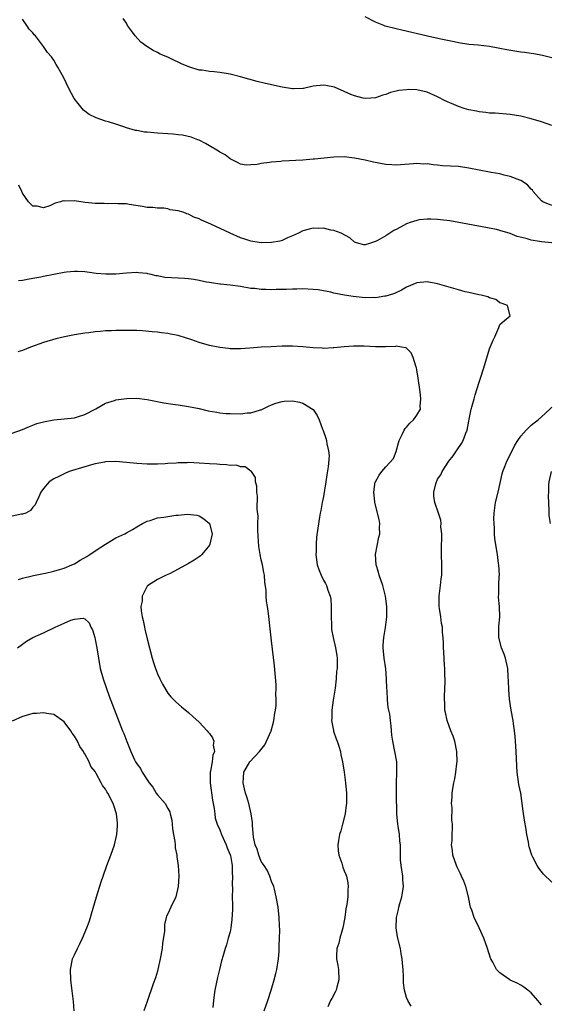
# Model space of a CAD drawing. Units: inches. Extents: x 2634000 to 2635680, y 1491000 to 1494000.
# Drawn here: x 2634132 to 2634235, y 1491218 to 1491408 of the extents above; entities that cross this region are included whole.
import ezdxf

# ---------------------------------------------------------------- set-up
doc = ezdxf.new("R2010")
doc.units = ezdxf.units.IN
doc.header["$MEASUREMENT"] = 0
doc.layers.add('LD26341491_10ft', color=254, linetype='Continuous')

msp = doc.modelspace()

# ---------------------------------------------------------------- linework, layer by layer
at = {"layer": 'LD26341491_10ft'}
for points, elevation in [([(2634235, 1491372.31), (2634233.25, 1491373), (2634233, 1491373.18), (2634231.41, 1491375), (2634231.25, 1491375.25), (2634231, 1491375.47), (2634230.31, 1491376.31), (2634229, 1491377.12), (2634228.83, 1491377.17), (2634227, 1491377.92), (2634225.83, 1491378.17), (2634225, 1491378.42), (2634223.31, 1491378.69), (2634223, 1491378.76), (2634221, 1491379.09), (2634219, 1491379.5), (2634217, 1491379.81), (2634213.96, 1491379.96), (2634213, 1491380.06), (2634212.13, 1491380.13), (2634211, 1491380.33), (2634210.31, 1491380.31), (2634209, 1491380.43), (2634208.34, 1491380.34), (2634205, 1491380.11), (2634204.17, 1491380.17), (2634203, 1491380.23), (2634200.64, 1491380.64), (2634199, 1491381.03), (2634197, 1491381.45), (2634195, 1491381.66), (2634193, 1491381.62), (2634189.26, 1491381.26), (2634189, 1491381.23), (2634187, 1491381.07), (2634183, 1491380.83), (2634182.8, 1491380.8), (2634181, 1491380.66), (2634180.57, 1491380.57), (2634179, 1491380.41), (2634178.23, 1491380.23), (2634177, 1491380.15), (2634176.11, 1491380.11), (2634175, 1491380.29), (2634174.52, 1491380.52), (2634173.68, 1491381), (2634173, 1491381.32), (2634172.05, 1491382.05), (2634171, 1491382.61), (2634170.78, 1491382.78), (2634170.45, 1491383), (2634169, 1491383.8), (2634168.25, 1491384.25), (2634167, 1491384.9), (2634166.78, 1491385), (2634165.49, 1491385.49), (2634163.84, 1491385.84), (2634163, 1491385.93), (2634162.05, 1491386.05), (2634161, 1491386.11), (2634159, 1491386.28), (2634158.32, 1491386.32), (2634157, 1491386.46), (2634156.48, 1491386.48), (2634155, 1491386.76), (2634154.78, 1491386.78), (2634153, 1491387.3), (2634152.52, 1491387.48), (2634151, 1491387.96), (2634149.57, 1491388.43), (2634149, 1491388.58), (2634147.2, 1491389.19), (2634145.84, 1491389.84), (2634144.71, 1491390.71), (2634142.94, 1491392.94), (2634141.84, 1491395), (2634140.94, 1491396.94), (2634139.82, 1491399), (2634139.49, 1491399.49), (2634139, 1491400.32), (2634138.54, 1491401), (2634137.8, 1491401.8), (2634137.05, 1491403), (2634135.47, 1491405), (2634135.23, 1491405.23), (2634135, 1491405.62), (2634134.28, 1491406.28), (2634133.84, 1491407), (2634133, 1491408.27)], 8470), ([(2634235, 1491387.71), (2634233, 1491388.46), (2634231, 1491389.05), (2634229, 1491389.56), (2634227, 1491389.88), (2634224.1, 1491390.1), (2634223, 1491390.13), (2634222.26, 1491390.26), (2634221, 1491390.36), (2634220.49, 1491390.49), (2634219, 1491390.76), (2634218.14, 1491391), (2634217, 1491391.37), (2634214.46, 1491392.46), (2634213, 1491393.25), (2634211, 1491394.15), (2634209, 1491394.62), (2634207.35, 1491394.65), (2634207, 1491394.64), (2634205.53, 1491394.47), (2634205, 1491394.33), (2634203.9, 1491394.1), (2634203, 1491393.74), (2634202.41, 1491393.59), (2634201, 1491393.08), (2634200.09, 1491393), (2634199, 1491392.93), (2634198.66, 1491393), (2634197, 1491393.43), (2634196.27, 1491393.73), (2634195, 1491394.3), (2634193.1, 1491395.1), (2634191.45, 1491395.45), (2634191, 1491395.51), (2634189, 1491395.29), (2634187.12, 1491394.88), (2634187, 1491394.86), (2634185.21, 1491394.79), (2634185, 1491394.8), (2634183, 1491395.1), (2634179.84, 1491395.84), (2634178.24, 1491396.24), (2634175, 1491397.11), (2634173, 1491397.61), (2634172.24, 1491397.76), (2634171, 1491397.95), (2634169.9, 1491398.1), (2634169, 1491398.14), (2634167.62, 1491398.38), (2634167, 1491398.42), (2634165.04, 1491399.04), (2634163.63, 1491399.63), (2634163, 1491399.96), (2634162.25, 1491400.25), (2634161, 1491400.91), (2634159.51, 1491401.51), (2634159, 1491401.82), (2634158.17, 1491402.17), (2634156.94, 1491402.94), (2634155.81, 1491403.81), (2634154.72, 1491405), (2634153.96, 1491405.96), (2634153.25, 1491407), (2634153, 1491407.44), (2634152.37, 1491408.37)], 8480), ([(2634235, 1491400.8), (2634233.21, 1491401.21), (2634231.53, 1491401.53), (2634231, 1491401.59), (2634229.79, 1491401.79), (2634229, 1491401.89), (2634226.34, 1491402.34), (2634225, 1491402.61), (2634224.66, 1491402.66), (2634223, 1491402.97), (2634220.78, 1491403.22), (2634219, 1491403.38), (2634217, 1491403.69), (2634216.16, 1491403.84), (2634213.64, 1491404.36), (2634211.06, 1491404.94), (2634206.11, 1491406.11), (2634205, 1491406.35), (2634202.91, 1491406.91), (2634202.64, 1491407), (2634201, 1491407.66), (2634199, 1491408.7)], 8490), ([(2634235, 1491365.12), (2634233, 1491365.28), (2634232.63, 1491365.37), (2634231, 1491365.63), (2634230.03, 1491365.97), (2634228.34, 1491366.34), (2634227, 1491366.92), (2634225, 1491367.51), (2634224.34, 1491367.66), (2634217.06, 1491369.06), (2634215.32, 1491369.32), (2634213.54, 1491369.54), (2634213, 1491369.59), (2634211.66, 1491369.66), (2634211, 1491369.68), (2634209.52, 1491369.52), (2634209, 1491369.44), (2634207.67, 1491369), (2634207, 1491368.75), (2634205.85, 1491368.15), (2634205, 1491367.67), (2634204.53, 1491367.47), (2634203, 1491366.45), (2634201.67, 1491365.67), (2634201, 1491365.34), (2634199.83, 1491365), (2634199, 1491364.73), (2634198.75, 1491364.75), (2634197.79, 1491365), (2634197.17, 1491365.17), (2634197, 1491365.26), (2634196.1, 1491366.1), (2634194.42, 1491367), (2634193, 1491367.51), (2634192.43, 1491367.57), (2634191, 1491367.92), (2634190.1, 1491367.9), (2634189, 1491367.95), (2634188.26, 1491367.74), (2634187, 1491367.43), (2634186.18, 1491367), (2634185, 1491366.46), (2634184.08, 1491366.08), (2634183, 1491365.58), (2634182.55, 1491365.45), (2634181, 1491365.15), (2634179, 1491365.13), (2634177, 1491365.45), (2634175.84, 1491365.84), (2634175, 1491366.09), (2634173, 1491366.98), (2634169.3, 1491368.7), (2634167.46, 1491369.46), (2634167, 1491369.76), (2634166.03, 1491370.03), (2634165, 1491370.64), (2634164.68, 1491370.68), (2634163.92, 1491371), (2634163, 1491371.31), (2634161.47, 1491371.47), (2634161, 1491371.65), (2634160.22, 1491371.78), (2634159, 1491371.78), (2634158.11, 1491371.89), (2634157, 1491371.93), (2634156.09, 1491372.09), (2634153.51, 1491372.49), (2634153, 1491372.61), (2634151.35, 1491372.65), (2634151, 1491372.71), (2634149.4, 1491372.6), (2634148.69, 1491372.69), (2634147, 1491372.67), (2634145.09, 1491372.91), (2634143, 1491373.2), (2634141.14, 1491373.14), (2634140.82, 1491373.18), (2634140.32, 1491373), (2634139.26, 1491372.74), (2634139, 1491372.6), (2634138.24, 1491372.24), (2634137, 1491371.88), (2634135.83, 1491372.17), (2634135, 1491372.16), (2634134.14, 1491373), (2634133, 1491374.71), (2634132.84, 1491375), (2634132.25, 1491376.25)], 8460), ([(2634233, 1491218.18), (2634232.61, 1491218.61), (2634232.31, 1491219), (2634231, 1491220.5), (2634230.38, 1491221), (2634229.59, 1491221.59), (2634229, 1491221.95), (2634228.32, 1491222.32), (2634227, 1491222.94), (2634226.89, 1491223), (2634225, 1491224.36), (2634224.36, 1491225), (2634223.64, 1491226.36), (2634223.26, 1491227), (2634223.18, 1491227.18), (2634222.63, 1491229), (2634221.91, 1491231), (2634221, 1491233), (2634220.05, 1491235), (2634219.59, 1491236.41), (2634219.34, 1491237), (2634219.25, 1491237.25), (2634218.93, 1491239), (2634218.43, 1491241), (2634218.02, 1491242.02), (2634217.59, 1491243), (2634217.4, 1491243.4), (2634217, 1491244.17), (2634216.73, 1491244.73), (2634216.61, 1491245), (2634215.93, 1491247), (2634215.89, 1491247.89), (2634215.68, 1491249), (2634215.8, 1491249.8), (2634215.8, 1491251), (2634215.86, 1491252.14), (2634215.88, 1491253), (2634215.74, 1491253.74), (2634215.77, 1491256.23), (2634215.66, 1491257), (2634215.77, 1491258.23), (2634215.77, 1491259), (2634215.9, 1491259.9), (2634216.11, 1491261), (2634216.29, 1491261.71), (2634216.53, 1491263), (2634216.71, 1491264.71), (2634216.76, 1491265), (2634216.69, 1491267), (2634216.28, 1491269), (2634215.97, 1491269.97), (2634215.56, 1491271), (2634214.82, 1491273), (2634214.53, 1491274.53), (2634214.4, 1491275), (2634214.38, 1491276.38), (2634214.3, 1491277), (2634214.29, 1491277.71), (2634214.44, 1491280.44), (2634214.44, 1491281), (2634214.41, 1491281.59), (2634214.4, 1491283), (2634214.32, 1491283.68), (2634214.18, 1491286.18), (2634214.11, 1491287), (2634214.12, 1491287.88), (2634214.07, 1491289), (2634213.93, 1491289.93), (2634213.96, 1491291), (2634213.71, 1491291.71), (2634213.6, 1491293), (2634213.38, 1491294.62), (2634213.27, 1491295), (2634213.26, 1491295.26), (2634213.29, 1491297), (2634213.56, 1491299), (2634213.69, 1491300.32), (2634213.8, 1491301), (2634213.83, 1491301.83), (2634213.81, 1491303), (2634213.73, 1491305), (2634213.74, 1491305.74), (2634213.72, 1491307), (2634213.79, 1491307.79), (2634213.78, 1491309), (2634213.64, 1491310.36), (2634213.68, 1491311), (2634213.61, 1491311.61), (2634213.16, 1491313), (2634212.46, 1491315), (2634212.28, 1491316.28), (2634212.24, 1491317), (2634212.62, 1491318.62), (2634212.75, 1491319), (2634212.84, 1491319.16), (2634213, 1491319.51), (2634213.62, 1491320.38), (2634213.88, 1491321), (2634215.16, 1491323), (2634215.99, 1491324.01), (2634216.61, 1491325), (2634216.79, 1491325.21), (2634217.62, 1491326.38), (2634217.89, 1491327), (2634218.4, 1491328.4), (2634218.67, 1491329), (2634219, 1491330.69), (2634219.1, 1491331.1), (2634219.47, 1491333), (2634219.68, 1491333.68), (2634220.01, 1491335), (2634220.23, 1491335.77), (2634220.63, 1491337), (2634221, 1491338.24), (2634221.26, 1491339), (2634221.89, 1491341), (2634223, 1491344.68), (2634223.15, 1491345), (2634223.68, 1491346.32), (2634224.01, 1491347), (2634224.81, 1491348.81), (2634225, 1491349.33), (2634225.88, 1491350.12), (2634227, 1491351), (2634226.44, 1491353), (2634225.41, 1491353.41), (2634225, 1491353.54), (2634224.18, 1491354.18), (2634223, 1491354.47), (2634222.69, 1491354.69), (2634221.36, 1491355), (2634220.92, 1491355.08), (2634219, 1491355.51), (2634218.32, 1491355.68), (2634217, 1491356.03), (2634213, 1491357.2), (2634211, 1491357.57), (2634209, 1491357.39), (2634207, 1491356.54), (2634206.02, 1491355.98), (2634204.66, 1491355.34), (2634203.63, 1491355), (2634203, 1491354.81), (2634202.8, 1491354.8), (2634201, 1491354.53), (2634200.55, 1491354.55), (2634199, 1491354.53), (2634196.74, 1491354.74), (2634195.05, 1491355), (2634193, 1491355.41), (2634192.4, 1491355.6), (2634189.96, 1491356.04), (2634189, 1491356.14), (2634187, 1491356.21), (2634185.83, 1491356.17), (2634185, 1491356.19), (2634183.86, 1491356.14), (2634181.89, 1491356.11), (2634181, 1491356.06), (2634179.88, 1491356.12), (2634179, 1491356.1), (2634177.73, 1491356.27), (2634177, 1491356.33), (2634175, 1491356.68), (2634173, 1491356.94), (2634171.14, 1491357.14), (2634171, 1491357.14), (2634169.41, 1491357.41), (2634169, 1491357.45), (2634168.45, 1491357.55), (2634167, 1491357.85), (2634166.03, 1491358.03), (2634165, 1491358.16), (2634164.23, 1491358.23), (2634163, 1491358.27), (2634160.43, 1491358.43), (2634159, 1491358.72), (2634158.74, 1491358.74), (2634157.8, 1491359), (2634157.14, 1491359.14), (2634157, 1491359.19), (2634155.32, 1491359.32), (2634155, 1491359.37), (2634153, 1491359.23), (2634151, 1491359.05), (2634149.04, 1491359.04), (2634147.2, 1491359.2), (2634145.43, 1491359.43), (2634145, 1491359.51), (2634143.56, 1491359.56), (2634143, 1491359.61), (2634141.44, 1491359.44), (2634141, 1491359.41), (2634137, 1491358.63), (2634136.51, 1491358.51), (2634135, 1491358.21), (2634133.94, 1491358.06), (2634133, 1491357.84), (2634132.22, 1491357.78)], 8450), ([(2634207.89, 1491217.89), (2634207.23, 1491219), (2634207, 1491219.59), (2634206.6, 1491221), (2634206.4, 1491222.4), (2634206.42, 1491223.58), (2634206.34, 1491225), (2634206.22, 1491226.22), (2634206.19, 1491227), (2634205.98, 1491227.98), (2634205.81, 1491229), (2634205.25, 1491231.25), (2634204.99, 1491233), (2634205.06, 1491235), (2634205.43, 1491236.57), (2634205.51, 1491237), (2634205.7, 1491237.7), (2634206.08, 1491239), (2634206.23, 1491239.77), (2634206.4, 1491241), (2634206.3, 1491242.3), (2634206.28, 1491243), (2634205.98, 1491245), (2634205.86, 1491246.14), (2634205.84, 1491247), (2634205.85, 1491247.85), (2634205.82, 1491249), (2634205.72, 1491249.72), (2634205.63, 1491251), (2634205.4, 1491252.6), (2634205.32, 1491253), (2634205.14, 1491255), (2634205.06, 1491258.94), (2634205.05, 1491261), (2634205.12, 1491262.88), (2634205.16, 1491263.16), (2634205.13, 1491265), (2634204.77, 1491267), (2634204.33, 1491269), (2634204.15, 1491270.15), (2634204.1, 1491271), (2634204.06, 1491271.94), (2634203.9, 1491273), (2634203.76, 1491274.24), (2634203.49, 1491275.49), (2634203.32, 1491277), (2634203.24, 1491278.76), (2634203.19, 1491279.19), (2634203.17, 1491281), (2634203.02, 1491282.98), (2634202.69, 1491285), (2634202.49, 1491287), (2634202.48, 1491287.52), (2634202.6, 1491289), (2634202.95, 1491290.95), (2634203.21, 1491293), (2634203.21, 1491295), (2634202.95, 1491297), (2634202.45, 1491299), (2634201.74, 1491301), (2634201.57, 1491301.57), (2634201.12, 1491303), (2634201, 1491305), (2634201.67, 1491308.33), (2634201.85, 1491309), (2634201.82, 1491310.18), (2634201.88, 1491311), (2634201.75, 1491311.75), (2634200.89, 1491315), (2634200.87, 1491315.13), (2634200.68, 1491317), (2634200.98, 1491319), (2634201, 1491319.04), (2634201.71, 1491320.29), (2634202.22, 1491321), (2634203, 1491321.93), (2634204.47, 1491323.53), (2634205, 1491324.85), (2634205.48, 1491326.52), (2634205.56, 1491327), (2634206.17, 1491328.17), (2634206.55, 1491329), (2634206.71, 1491329.29), (2634207, 1491329.56), (2634207.64, 1491330.36), (2634208.35, 1491331), (2634209, 1491331.9), (2634209.66, 1491333), (2634209.61, 1491333.61), (2634209.76, 1491335), (2634209.63, 1491336.37), (2634209.26, 1491339), (2634209, 1491340.61), (2634208.92, 1491341), (2634208.85, 1491341.15), (2634208.26, 1491343), (2634207.91, 1491343.91), (2634207, 1491344.78), (2634206.86, 1491344.86), (2634206.06, 1491345), (2634205, 1491345.15), (2634204.87, 1491345.13), (2634202.95, 1491345.05), (2634201, 1491345.06), (2634198.82, 1491345.18), (2634196.79, 1491345.21), (2634195, 1491345.08), (2634193, 1491344.84), (2634192.85, 1491344.85), (2634191, 1491344.74), (2634190.77, 1491344.77), (2634189, 1491344.87), (2634187, 1491345.08), (2634185, 1491345.2), (2634183, 1491345.18), (2634180.92, 1491345.08), (2634179, 1491344.96), (2634176.77, 1491344.77), (2634175, 1491344.65), (2634173, 1491344.66), (2634172.71, 1491344.71), (2634171, 1491344.92), (2634169, 1491345.34), (2634167, 1491345.91), (2634165.59, 1491346.41), (2634163.15, 1491347.15), (2634163, 1491347.21), (2634161.48, 1491347.48), (2634161, 1491347.61), (2634159.75, 1491347.75), (2634159, 1491347.86), (2634157.96, 1491347.96), (2634156.11, 1491348.11), (2634155, 1491348.17), (2634153, 1491348.23), (2634152.21, 1491348.21), (2634151, 1491348.21), (2634150.14, 1491348.14), (2634149, 1491348.11), (2634148, 1491348), (2634147, 1491347.94), (2634145.78, 1491347.78), (2634145, 1491347.7), (2634143, 1491347.38), (2634141.09, 1491347), (2634139.41, 1491346.59), (2634137, 1491345.88), (2634134.53, 1491345), (2634133, 1491344.37), (2634132.06, 1491344.06)], 8440), ([(2634131, 1491328.41), (2634133, 1491329.14), (2634134.3, 1491329.7), (2634135, 1491329.94), (2634135.74, 1491330.26), (2634137, 1491330.58), (2634139.04, 1491330.96), (2634143, 1491331.39), (2634143.57, 1491331.57), (2634145, 1491331.98), (2634147.09, 1491333.09), (2634149, 1491334.17), (2634150.69, 1491334.69), (2634151, 1491334.8), (2634153, 1491335.11), (2634155, 1491335.15), (2634157, 1491334.92), (2634160.24, 1491334.24), (2634161.97, 1491333.97), (2634163, 1491333.84), (2634165, 1491333.54), (2634167, 1491333.14), (2634168.74, 1491332.74), (2634170.43, 1491332.43), (2634171, 1491332.35), (2634172.22, 1491332.22), (2634173, 1491332.17), (2634175, 1491332.15), (2634176.3, 1491332.3), (2634177, 1491332.33), (2634178.88, 1491332.88), (2634179, 1491332.9), (2634180.4, 1491333.6), (2634181, 1491333.88), (2634181.8, 1491334.2), (2634183, 1491334.53), (2634183.43, 1491334.57), (2634185, 1491334.64), (2634186.39, 1491334.39), (2634187, 1491334.2), (2634188.99, 1491332.99), (2634189.8, 1491331.8), (2634190.14, 1491331), (2634190.83, 1491329.17), (2634190.93, 1491328.93), (2634191.44, 1491327.44), (2634191.56, 1491327), (2634191.64, 1491326.36), (2634191.97, 1491325), (2634192.06, 1491324.06), (2634191.91, 1491321.91), (2634191.65, 1491320.35), (2634191.47, 1491319), (2634191, 1491316.2), (2634190.74, 1491315), (2634190.5, 1491313.5), (2634190.37, 1491313), (2634190.2, 1491312.2), (2634189.91, 1491310.09), (2634189.66, 1491308.34), (2634189.57, 1491307), (2634189.56, 1491305.56), (2634189.53, 1491305), (2634189.79, 1491303), (2634190.08, 1491302.08), (2634190.52, 1491301), (2634191, 1491300.08), (2634191.39, 1491299.39), (2634191.57, 1491299), (2634191.85, 1491298.15), (2634192.28, 1491297), (2634192.38, 1491296.38), (2634192.5, 1491295), (2634192.49, 1491293), (2634192.56, 1491291.44), (2634192.56, 1491290.56), (2634192.84, 1491289), (2634193.29, 1491287), (2634193.55, 1491285.55), (2634193.6, 1491285), (2634193.66, 1491283.66), (2634193.6, 1491283), (2634193.5, 1491282.5), (2634193.41, 1491281), (2634193.22, 1491279.22), (2634193.15, 1491278.85), (2634192.89, 1491276.89), (2634192.61, 1491275), (2634192.57, 1491273.43), (2634192.52, 1491273), (2634192.91, 1491271.09), (2634192.92, 1491270.92), (2634193, 1491270.74), (2634193.44, 1491269.44), (2634193.64, 1491269), (2634193.97, 1491268.03), (2634194.25, 1491267), (2634194.36, 1491266.36), (2634194.66, 1491265), (2634194.98, 1491263), (2634195.24, 1491261), (2634195.42, 1491259), (2634195.45, 1491257.45), (2634195.42, 1491257), (2634195.35, 1491256.65), (2634195.16, 1491255), (2634194.66, 1491253), (2634194.31, 1491251.69), (2634194.1, 1491251), (2634193.88, 1491249.88), (2634193.76, 1491249), (2634193.85, 1491247.85), (2634193.97, 1491247), (2634194.51, 1491245.49), (2634194.73, 1491244.73), (2634195, 1491243.97), (2634195.27, 1491243.27), (2634195.4, 1491243), (2634195.67, 1491241.67), (2634195.76, 1491241), (2634195.67, 1491240.33), (2634195.69, 1491239), (2634195.52, 1491237.52), (2634195.33, 1491236.67), (2634195.08, 1491235), (2634194.71, 1491233), (2634194.57, 1491232.57), (2634194.16, 1491231), (2634193.95, 1491230.05), (2634193.57, 1491229), (2634193.53, 1491227.53), (2634193.53, 1491227), (2634193.77, 1491225.77), (2634193.89, 1491225), (2634193.96, 1491223), (2634193.56, 1491221.56), (2634193.42, 1491221), (2634193.29, 1491220.71), (2634192.6, 1491219.4), (2634192.36, 1491219), (2634191.8, 1491217.8)], 8430), ([(2634235, 1491241.83), (2634233.37, 1491243.37), (2634232.5, 1491244.5), (2634232.18, 1491245), (2634231.37, 1491246.63), (2634231.17, 1491247), (2634230.65, 1491248.65), (2634230.56, 1491249), (2634230.48, 1491249.52), (2634230.18, 1491251), (2634230.05, 1491251.95), (2634229.75, 1491253.75), (2634229.5, 1491255.5), (2634229.31, 1491257), (2634229, 1491259), (2634228.66, 1491260.66), (2634228.33, 1491263), (2634228.25, 1491264.25), (2634228.13, 1491267), (2634228, 1491269), (2634227.93, 1491269.93), (2634227.83, 1491271), (2634227.63, 1491272.37), (2634227.54, 1491273), (2634227.19, 1491275), (2634226.87, 1491277.13), (2634226.71, 1491279), (2634226.65, 1491280.65), (2634226.6, 1491281.4), (2634226.51, 1491283), (2634226.08, 1491285), (2634225.79, 1491285.79), (2634225.32, 1491287), (2634224.78, 1491289), (2634224.81, 1491290.81), (2634224.8, 1491291), (2634224.8, 1491291.2), (2634225.01, 1491293), (2634224.91, 1491295), (2634224.75, 1491296.75), (2634224.75, 1491297), (2634224.79, 1491297.21), (2634224.82, 1491299), (2634224.87, 1491300.87), (2634224.89, 1491301), (2634224.78, 1491303), (2634224.73, 1491303.27), (2634224.51, 1491305), (2634224.04, 1491308.04), (2634223.97, 1491309), (2634223.96, 1491310.04), (2634223.86, 1491311), (2634223.85, 1491311.85), (2634223.88, 1491313), (2634224.15, 1491315), (2634224.63, 1491317), (2634225.43, 1491320.57), (2634225.55, 1491321), (2634225.95, 1491321.95), (2634226.35, 1491323), (2634227.36, 1491325), (2634227.88, 1491326.12), (2634228.45, 1491327), (2634229, 1491327.8), (2634230.03, 1491329), (2634231, 1491329.93), (2634231.58, 1491330.42), (2634232.37, 1491331), (2634233, 1491331.54), (2634234.62, 1491333), (2634235, 1491333.42)], 8460), ([(2634179.54, 1491217), (2634180.27, 1491219), (2634180.89, 1491221), (2634181.49, 1491223), (2634181.8, 1491224.2), (2634181.98, 1491225), (2634182.3, 1491227), (2634182.45, 1491228.45), (2634182.48, 1491229), (2634182.47, 1491229.53), (2634182.54, 1491231), (2634182.56, 1491232.56), (2634182.51, 1491233.49), (2634182.45, 1491235), (2634182.24, 1491237), (2634181.9, 1491239), (2634181.52, 1491240.48), (2634181.41, 1491241), (2634181, 1491241.92), (2634180.66, 1491243), (2634180.13, 1491244.13), (2634179.56, 1491245), (2634179, 1491245.81), (2634178.5, 1491247), (2634178.18, 1491248.18), (2634177.83, 1491249), (2634177.51, 1491250.49), (2634177.28, 1491252.72), (2634177.29, 1491253.29), (2634177.03, 1491255), (2634176.59, 1491257), (2634176.24, 1491258.24), (2634175.95, 1491259), (2634175.79, 1491259.79), (2634175.49, 1491261), (2634175.67, 1491263), (2634176.78, 1491265), (2634178.64, 1491267), (2634179.69, 1491268.31), (2634180.04, 1491269), (2634180.89, 1491271), (2634181.34, 1491272.66), (2634181.45, 1491273), (2634181.62, 1491274.38), (2634181.76, 1491275), (2634181.86, 1491275.86), (2634181.88, 1491277), (2634181.83, 1491278.17), (2634181.87, 1491279), (2634181.86, 1491279.86), (2634181.54, 1491283.54), (2634181, 1491288.38), (2634180.7, 1491290.7), (2634180.5, 1491292.5), (2634180.4, 1491293.6), (2634180.21, 1491295), (2634180.02, 1491296.02), (2634179.95, 1491297), (2634179.93, 1491298.07), (2634179.69, 1491299.69), (2634179.64, 1491301), (2634179.51, 1491301.51), (2634179.26, 1491303), (2634179, 1491303.96), (2634178.78, 1491305), (2634178.52, 1491306.52), (2634178.35, 1491309.65), (2634178.36, 1491311), (2634178.38, 1491312.38), (2634178.23, 1491313.77), (2634178.26, 1491316.26), (2634178.12, 1491317), (2634178.15, 1491318.15), (2634177.89, 1491319), (2634177.87, 1491319.87), (2634177.11, 1491321), (2634177.06, 1491321.06), (2634177, 1491321.09), (2634175.89, 1491321.89), (2634175, 1491321.92), (2634174.2, 1491322.2), (2634173, 1491322.19), (2634172.31, 1491322.31), (2634171, 1491322.35), (2634170.42, 1491322.42), (2634169, 1491322.5), (2634167, 1491322.64), (2634165, 1491322.72), (2634164.7, 1491322.7), (2634163, 1491322.67), (2634162.63, 1491322.63), (2634161, 1491322.54), (2634160.5, 1491322.5), (2634159, 1491322.43), (2634157, 1491322.42), (2634155, 1491322.55), (2634153, 1491322.76), (2634151, 1491322.91), (2634149, 1491322.86), (2634148.81, 1491322.81), (2634147, 1491322.51), (2634146.28, 1491322.28), (2634145, 1491321.94), (2634141.95, 1491321), (2634141, 1491320.59), (2634139.97, 1491320.03), (2634139, 1491319.58), (2634138.09, 1491319), (2634137, 1491317.7), (2634136.51, 1491317), (2634136.1, 1491316.1), (2634135.62, 1491315), (2634135.4, 1491314.6), (2634135, 1491314.14), (2634134.5, 1491313.5), (2634133.65, 1491313), (2634133, 1491312.78), (2634132.76, 1491312.76), (2634131, 1491312.42)], 8420), ([(2634234.76, 1491311), (2634234.51, 1491312.51), (2634234.47, 1491313), (2634234.48, 1491313.52), (2634234.38, 1491316.38), (2634234.41, 1491317), (2634234.43, 1491318.42), (2634234.46, 1491319), (2634234.91, 1491321)], 8470), ([(2634132.18, 1491300.18), (2634133, 1491300.45), (2634134.86, 1491300.86), (2634135.07, 1491300.93), (2634137, 1491301.34), (2634137.41, 1491301.41), (2634139, 1491301.79), (2634140.09, 1491302.09), (2634141, 1491302.38), (2634142.49, 1491303), (2634143, 1491303.23), (2634144.11, 1491303.89), (2634145.39, 1491304.61), (2634145.96, 1491305), (2634147, 1491305.74), (2634149, 1491307), (2634151, 1491308.2), (2634152.68, 1491309), (2634153, 1491309.21), (2634154.18, 1491309.82), (2634155, 1491310.33), (2634156.11, 1491311), (2634157, 1491311.44), (2634157.56, 1491311.56), (2634159, 1491312.06), (2634160.22, 1491312.22), (2634161, 1491312.36), (2634162.56, 1491312.56), (2634163, 1491312.58), (2634164.77, 1491312.77), (2634166.58, 1491312.58), (2634167, 1491312.43), (2634167.9, 1491311.9), (2634169, 1491311), (2634169.54, 1491309), (2634169.11, 1491307), (2634169, 1491306.81), (2634167.53, 1491305), (2634167.26, 1491304.74), (2634167, 1491304.54), (2634166.09, 1491303.91), (2634165, 1491303.28), (2634163, 1491302.16), (2634161.29, 1491301.29), (2634160.66, 1491301), (2634159, 1491300.19), (2634157.05, 1491298.95), (2634157, 1491298.88), (2634156.03, 1491297), (2634156.03, 1491296.03), (2634155.82, 1491295), (2634155.84, 1491294.16), (2634156.06, 1491293), (2634156.27, 1491292.27), (2634156.47, 1491291), (2634156.59, 1491290.59), (2634157, 1491288.73), (2634157.95, 1491285), (2634158.2, 1491284.2), (2634158.61, 1491283), (2634159, 1491282.01), (2634159.47, 1491281), (2634159.98, 1491279.98), (2634161, 1491278.25), (2634161.56, 1491277.56), (2634162.14, 1491277), (2634162.56, 1491276.56), (2634163.62, 1491275.62), (2634165, 1491274.56), (2634165.78, 1491273.78), (2634167, 1491272.69), (2634168.56, 1491271), (2634168.77, 1491270.77), (2634169, 1491270.47), (2634169.62, 1491269.62), (2634169.85, 1491269), (2634169.75, 1491268.25), (2634170, 1491267), (2634169.69, 1491266.31), (2634169.56, 1491265), (2634169.23, 1491263.23), (2634169.16, 1491263), (2634169.14, 1491261), (2634169.62, 1491257.62), (2634169.95, 1491256.05), (2634170.04, 1491255), (2634170.13, 1491254.13), (2634170.49, 1491253), (2634171, 1491251.88), (2634171.34, 1491251), (2634172.24, 1491249), (2634172.42, 1491248.42), (2634173, 1491247.1), (2634173.04, 1491246.96), (2634173.38, 1491245), (2634173.39, 1491243.39), (2634173.46, 1491243), (2634173.37, 1491241.37), (2634173.44, 1491240.56), (2634173.42, 1491239), (2634173.43, 1491237.43), (2634173.45, 1491237), (2634173.45, 1491236.55), (2634173.36, 1491234.64), (2634173.14, 1491233), (2634173, 1491232.23), (2634172.65, 1491231), (2634172.28, 1491229.72), (2634172.02, 1491229), (2634171.65, 1491227.65), (2634171.34, 1491226.66), (2634170.97, 1491225), (2634170.55, 1491223.45), (2634170.05, 1491221), (2634169.94, 1491220.06), (2634169.77, 1491219), (2634169.64, 1491217.64)], 8410), ([(2634132.01, 1491287), (2634133, 1491287.73), (2634133.74, 1491288.26), (2634135, 1491289.01), (2634137, 1491289.88), (2634139.3, 1491291), (2634141, 1491291.76), (2634142.31, 1491292.31), (2634143, 1491292.53), (2634144.7, 1491292.7), (2634145, 1491292.61), (2634145.82, 1491291.82), (2634146.17, 1491291), (2634146.46, 1491290.46), (2634146.91, 1491289), (2634147, 1491288.63), (2634147.31, 1491287), (2634147.62, 1491285), (2634147.97, 1491283), (2634148.51, 1491281), (2634149.16, 1491279.16), (2634149.71, 1491277.71), (2634152.28, 1491271), (2634152.49, 1491270.49), (2634153.06, 1491268.94), (2634153.85, 1491267), (2634154.57, 1491265.43), (2634154.78, 1491265), (2634155, 1491264.66), (2634155.71, 1491263.71), (2634156.06, 1491263), (2634157, 1491261.56), (2634157.4, 1491261), (2634158.11, 1491260.11), (2634158.77, 1491259), (2634159, 1491258.67), (2634160.48, 1491257), (2634161, 1491256.04), (2634161.4, 1491255.4), (2634161.46, 1491255), (2634161.76, 1491253.76), (2634161.8, 1491253), (2634161.91, 1491252.09), (2634162.07, 1491251), (2634162.32, 1491249.68), (2634162.4, 1491249), (2634162.43, 1491248.43), (2634162.74, 1491247), (2634162.73, 1491246.73), (2634163.01, 1491245), (2634163.09, 1491243), (2634162.99, 1491241.01), (2634162.53, 1491239), (2634161.59, 1491237), (2634161, 1491235.7), (2634160.76, 1491235.24), (2634160.7, 1491235), (2634160.32, 1491233.68), (2634160.32, 1491232.32), (2634159.98, 1491230.02), (2634159.89, 1491229), (2634159.53, 1491227), (2634159.08, 1491225), (2634159, 1491224.68), (2634158.61, 1491223.39), (2634158.18, 1491222.18), (2634157, 1491218.77), (2634156.35, 1491217)], 8400), ([(2634142.96, 1491217), (2634142.78, 1491218.78), (2634142.39, 1491222.39), (2634142.3, 1491223), (2634142.23, 1491225), (2634142.37, 1491225.63), (2634142.65, 1491227), (2634143, 1491227.81), (2634143.55, 1491229), (2634144.06, 1491229.94), (2634144.57, 1491231), (2634145.41, 1491233), (2634145.83, 1491234.17), (2634146.06, 1491235), (2634146.29, 1491235.71), (2634147.27, 1491239), (2634148.14, 1491241.86), (2634148.52, 1491243), (2634149.23, 1491245), (2634149.99, 1491247), (2634150.7, 1491249), (2634151.17, 1491251), (2634151.3, 1491252.7), (2634151.3, 1491253), (2634151.26, 1491253.26), (2634151.08, 1491255), (2634150.6, 1491256.6), (2634150.46, 1491257), (2634149.46, 1491259), (2634149.26, 1491259.26), (2634149, 1491259.78), (2634148.43, 1491260.43), (2634148.17, 1491261), (2634147.2, 1491262.8), (2634147, 1491263.13), (2634146.14, 1491264.14), (2634145.85, 1491265), (2634145, 1491266.55), (2634144.8, 1491266.8), (2634144.74, 1491267), (2634144, 1491268), (2634143.55, 1491269), (2634143, 1491269.95), (2634142.54, 1491270.54), (2634142.27, 1491271), (2634141, 1491272.73), (2634139, 1491274.16), (2634137.66, 1491274.34), (2634137, 1491274.46), (2634135.65, 1491274.35), (2634135, 1491274.32), (2634134.11, 1491274.11), (2634133, 1491273.78), (2634131, 1491272.87)], 8390)]:
    msp.add_lwpolyline(points, dxfattribs=dict(at, elevation=elevation))

doc.saveas('drawing.dxf')
